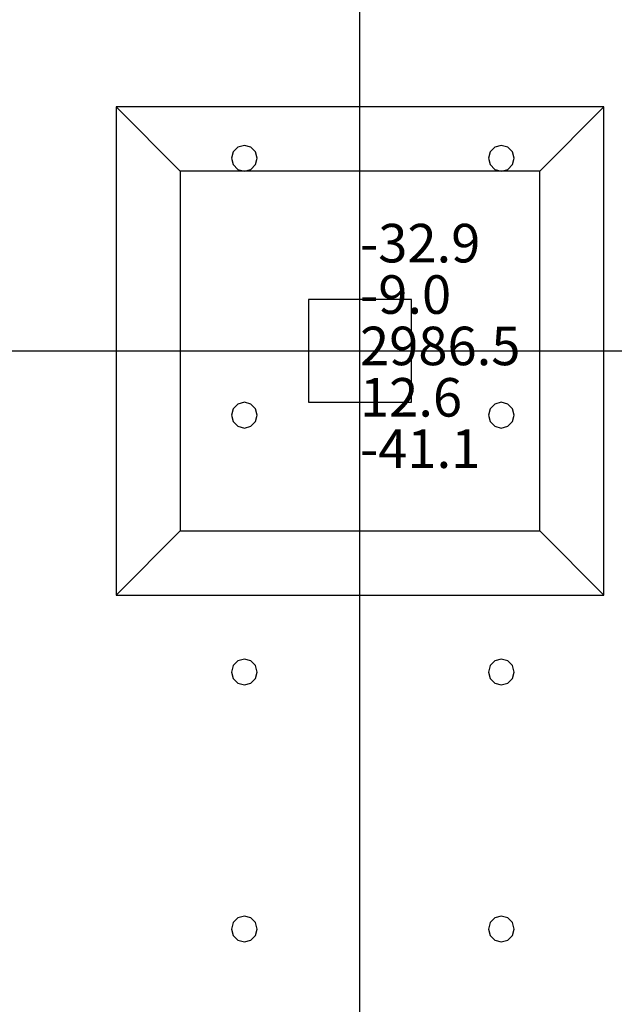
# Model space of a CAD drawing. Units: millimetres. Extents: x -15465 to 58838, y -42933 to 59294.
# Drawn here: x 38884 to 43514, y -12203 to -4539 of the extents above; entities that cross this region are included whole.
import ezdxf

# ---------------------------------------------------------------- set-up
doc = ezdxf.new("R2010")
doc.units = ezdxf.units.MM
doc.header["$MEASUREMENT"] = 0
for name, color, linetype, true_color in [('column', 7, 'Continuous', 0xaaaa00), ('grid', 1, 'Continuous', 0xff0000), ('JCCAD_TMP', 7, 'Continuous', 0xffffff), ('node', 7, 'Continuous', 0xffffff), ('pile', 6, 'Continuous', 0xff00ff), ('raftslab', 7, 'Continuous', 0xffffff)]:
    doc.layers.add(name, color=color, linetype=linetype, true_color=true_color)
doc.styles.add('yjkjccad', font='yjkeng.shx', dxfattribs={"width": 0.7, "bigfont": 'yjkchn.shx'})

msp = doc.modelspace()

# ---------------------------------------------------------------- linework, layer by layer
at = {"layer": 'column'}
for p, q in [((43433.7, -5217, -9700), (39633.7, -5217, -9700)), ((39633.7, -5217, -9700), (39633.7, -9017, -9700)), ((40133.7, -5717, -10200), (39633.7, -5217, -9700)), ((42933.7, -5717, -10200), (43433.7, -5217, -9700)), ((43433.7, -9017, -9700), (43433.7, -5217, -9700)), ((42933.7, -5717, -10200), (40133.7, -5717, -10200)), ((40133.7, -5717, -10200), (40133.7, -8517, -10200)), ((42933.7, -8517, -10200), (42933.7, -5717, -10200)), ((41933.7, -6717, -9700), (41133.7, -6717, -9700)), ((41133.7, -6717, -9700), (41133.7, -7517, -9700)), ((41933.7, -6717, -8600), (41133.7, -6717, -8600)), ((41133.7, -6717, -8600), (41133.7, -7517, -8600)), ((41133.7, -6717, -9700), (41133.7, -6717, -8600)), ((41933.7, -7517, -9700), (41933.7, -6717, -9700)), ((41933.7, -7517, -8600), (41933.7, -6717, -8600)), ((41933.7, -6717, -9700), (41933.7, -6717, -8600)), ((41133.7, -7517, -9700), (41933.7, -7517, -9700)), ((41133.7, -7517, -8600), (41933.7, -7517, -8600)), ((41133.7, -7517, -9700), (41133.7, -7517, -8600)), ((41933.7, -7517, -9700), (41933.7, -7517, -8600)), ((40133.7, -8517, -10200), (39633.7, -9017, -9700)), ((40133.7, -8517, -10200), (42933.7, -8517, -10200)), ((42933.7, -8517, -10200), (43433.7, -9017, -9700)), ((39633.7, -9017, -9700), (43433.7, -9017, -9700))]:
    msp.add_line(p, q, dxfattribs=at)
at = {"layer": 'column', "invisible_edges": 15}
for points in [[(39633.7, -9017, -9700), (43433.7, -9017, -9700), (43433.7, -5217, -9700)], [(39633.7, -9017, -9700), (43433.7, -5217, -9700), (39633.7, -5217, -9700)], [(40133.7, -5717, -10200), (39633.7, -5217, -9700), (43433.7, -5217, -9700)], [(40133.7, -8517, -10200), (39633.7, -9017, -9700), (39633.7, -5217, -9700)], [(40133.7, -8517, -10200), (39633.7, -5217, -9700), (40133.7, -5717, -10200)], [(40133.7, -5717, -10200), (43433.7, -5217, -9700), (42933.7, -5717, -10200)], [(42933.7, -5717, -10200), (43433.7, -5217, -9700), (43433.7, -9017, -9700)], [(40133.7, -5717, -10200), (42933.7, -5717, -10200), (42933.7, -8517, -10200)], [(40133.7, -5717, -10200), (42933.7, -8517, -10200), (40133.7, -8517, -10200)], [(42933.7, -5717, -10200), (43433.7, -9017, -9700), (42933.7, -8517, -10200)], [(41133.7, -7517, -9700), (41133.7, -7517, -8600), (41133.7, -6717, -8600)], [(41133.7, -7517, -9700), (41133.7, -6717, -8600), (41133.7, -6717, -9700)], [(41133.7, -6717, -9700), (41133.7, -6717, -8600), (41933.7, -6717, -8600)], [(41133.7, -6717, -9700), (41933.7, -6717, -8600), (41933.7, -6717, -9700)], [(41933.7, -6717, -9700), (41933.7, -6717, -8600), (41933.7, -7517, -8600)], [(41933.7, -6717, -9700), (41933.7, -7517, -8600), (41933.7, -7517, -9700)], [(41933.7, -7517, -9700), (41933.7, -7517, -8600), (41133.7, -7517, -8600)], [(41933.7, -7517, -9700), (41133.7, -7517, -8600), (41133.7, -7517, -9700)], [(42933.7, -8517, -10200), (43433.7, -9017, -9700), (39633.7, -9017, -9700)], [(42933.7, -8517, -10200), (39633.7, -9017, -9700), (40133.7, -8517, -10200)]]:
    msp.add_3dface(points, dxfattribs=at)
at = {"layer": 'grid'}
for p, q in [((41533.7, -7117, -9600), (41533.7, 83, -9600)), ((33433.7, -7117, -9600), (41533.7, -7117, -9600)), ((41533.7, -14317, -9600), (41533.7, -7117, -9600)), ((41533.7, -7117, -9600), (49633.7, -7117, -9600))]:
    msp.add_line(p, q, dxfattribs=at)
at = {"layer": 'node'}
msp.add_point((41533.7, -7117, -9600), dxfattribs=at)
at = {"layer": 'pile', "color": 9, "true_color": 0xc0c0c0}
for p, q in [((40633.7, -5517, -9700), (40583.7, -5530.4, -9700)), ((40633.7, -5517, -21700), (40583.7, -5530.4, -21700)), ((40683.7, -5530.4, -9700), (40633.7, -5517, -9700)), ((40683.7, -5530.4, -21700), (40633.7, -5517, -21700)), ((40633.7, -5517, -9700), (40633.7, -5517, -21700)), ((42633.7, -5517, -9700), (42583.7, -5530.4, -9700)), ((42633.7, -5517, -21700), (42583.7, -5530.4, -21700)), ((42683.7, -5530.4, -9700), (42633.7, -5517, -9700)), ((42683.7, -5530.4, -21700), (42633.7, -5517, -21700)), ((42633.7, -5517, -9700), (42633.7, -5517, -21700)), ((40547.1, -5567, -9700), (40533.7, -5617, -9700)), ((40547.1, -5567, -21700), (40533.7, -5617, -21700)), ((40583.7, -5530.4, -9700), (40547.1, -5567, -9700)), ((40583.7, -5530.4, -21700), (40547.1, -5567, -21700)), ((40720.3, -5567, -9700), (40683.7, -5530.4, -9700)), ((40720.3, -5567, -21700), (40683.7, -5530.4, -21700)), ((40733.7, -5617, -9700), (40720.3, -5567, -9700)), ((40733.7, -5617, -21700), (40720.3, -5567, -21700)), ((42547.1, -5567, -9700), (42533.7, -5617, -9700)), ((42547.1, -5567, -21700), (42533.7, -5617, -21700)), ((42583.7, -5530.4, -9700), (42547.1, -5567, -9700)), ((42583.7, -5530.4, -21700), (42547.1, -5567, -21700)), ((42720.3, -5567, -9700), (42683.7, -5530.4, -9700)), ((42720.3, -5567, -21700), (42683.7, -5530.4, -21700)), ((42733.7, -5617, -9700), (42720.3, -5567, -9700)), ((42733.7, -5617, -21700), (42720.3, -5567, -21700)), ((40533.7, -5617, -9700), (40547.1, -5667, -9700)), ((40533.7, -5617, -21700), (40547.1, -5667, -21700)), ((40533.7, -5617, -9700), (40533.7, -5617, -21700)), ((40547.1, -5667, -9700), (40583.7, -5703.6, -9700)), ((40547.1, -5667, -21700), (40583.7, -5703.6, -21700)), ((40683.7, -5703.6, -9700), (40720.3, -5667, -9700)), ((40683.7, -5703.6, -21700), (40720.3, -5667, -21700)), ((40720.3, -5667, -9700), (40733.7, -5617, -9700)), ((40720.3, -5667, -21700), (40733.7, -5617, -21700)), ((40733.7, -5617, -9700), (40733.7, -5617, -9700)), ((40733.7, -5617, -21700), (40733.7, -5617, -21700)), ((40733.7, -5617, -9700), (40733.7, -5617, -21700)), ((42533.7, -5617, -9700), (42547.1, -5667, -9700)), ((42533.7, -5617, -21700), (42547.1, -5667, -21700)), ((42533.7, -5617, -9700), (42533.7, -5617, -21700)), ((42547.1, -5667, -9700), (42583.7, -5703.6, -9700)), ((42547.1, -5667, -21700), (42583.7, -5703.6, -21700)), ((42683.7, -5703.6, -9700), (42720.3, -5667, -9700)), ((42683.7, -5703.6, -21700), (42720.3, -5667, -21700)), ((42720.3, -5667, -9700), (42733.7, -5617, -9700)), ((42720.3, -5667, -21700), (42733.7, -5617, -21700)), ((42733.7, -5617, -9700), (42733.7, -5617, -9700)), ((42733.7, -5617, -21700), (42733.7, -5617, -21700)), ((42733.7, -5617, -9700), (42733.7, -5617, -21700)), ((40583.7, -5703.6, -9700), (40633.7, -5717, -9700)), ((40583.7, -5703.6, -21700), (40633.7, -5717, -21700)), ((40633.7, -5717, -9700), (40683.7, -5703.6, -9700)), ((40633.7, -5717, -21700), (40683.7, -5703.6, -21700)), ((40633.7, -5717, -9700), (40633.7, -5717, -21700)), ((42583.7, -5703.6, -9700), (42633.7, -5717, -9700)), ((42583.7, -5703.6, -21700), (42633.7, -5717, -21700)), ((42633.7, -5717, -9700), (42683.7, -5703.6, -9700)), ((42633.7, -5717, -21700), (42683.7, -5703.6, -21700)), ((42633.7, -5717, -9700), (42633.7, -5717, -21700)), ((40547.1, -7567, -9700), (40533.7, -7617, -9700)), ((40547.1, -7567, -21700), (40533.7, -7617, -21700)), ((40583.7, -7530.4, -9700), (40547.1, -7567, -9700)), ((40583.7, -7530.4, -21700), (40547.1, -7567, -21700)), ((40633.7, -7517, -9700), (40583.7, -7530.4, -9700)), ((40633.7, -7517, -21700), (40583.7, -7530.4, -21700)), ((40683.7, -7530.4, -9700), (40633.7, -7517, -9700)), ((40683.7, -7530.4, -21700), (40633.7, -7517, -21700)), ((40633.7, -7517, -9700), (40633.7, -7517, -21700)), ((40720.3, -7567, -9700), (40683.7, -7530.4, -9700)), ((40720.3, -7567, -21700), (40683.7, -7530.4, -21700)), ((40733.7, -7617, -9700), (40720.3, -7567, -9700)), ((40733.7, -7617, -21700), (40720.3, -7567, -21700)), ((42547.1, -7567, -9700), (42533.7, -7617, -9700)), ((42547.1, -7567, -21700), (42533.7, -7617, -21700)), ((42583.7, -7530.4, -9700), (42547.1, -7567, -9700)), ((42583.7, -7530.4, -21700), (42547.1, -7567, -21700)), ((42633.7, -7517, -9700), (42583.7, -7530.4, -9700)), ((42633.7, -7517, -21700), (42583.7, -7530.4, -21700)), ((42683.7, -7530.4, -9700), (42633.7, -7517, -9700)), ((42683.7, -7530.4, -21700), (42633.7, -7517, -21700)), ((42633.7, -7517, -9700), (42633.7, -7517, -21700)), ((42720.3, -7567, -9700), (42683.7, -7530.4, -9700)), ((42720.3, -7567, -21700), (42683.7, -7530.4, -21700)), ((42733.7, -7617, -9700), (42720.3, -7567, -9700)), ((42733.7, -7617, -21700), (42720.3, -7567, -21700)), ((40533.7, -7617, -9700), (40547.1, -7667, -9700)), ((40533.7, -7617, -21700), (40547.1, -7667, -21700)), ((40533.7, -7617, -9700), (40533.7, -7617, -21700)), ((40720.3, -7667, -9700), (40733.7, -7617, -9700)), ((40720.3, -7667, -21700), (40733.7, -7617, -21700)), ((40733.7, -7617, -9700), (40733.7, -7617, -9700)), ((40733.7, -7617, -21700), (40733.7, -7617, -21700)), ((40733.7, -7617, -9700), (40733.7, -7617, -21700)), ((42533.7, -7617, -9700), (42547.1, -7667, -9700)), ((42533.7, -7617, -21700), (42547.1, -7667, -21700)), ((42533.7, -7617, -9700), (42533.7, -7617, -21700)), ((42720.3, -7667, -9700), (42733.7, -7617, -9700)), ((42720.3, -7667, -21700), (42733.7, -7617, -21700)), ((42733.7, -7617, -9700), (42733.7, -7617, -9700)), ((42733.7, -7617, -21700), (42733.7, -7617, -21700)), ((42733.7, -7617, -9700), (42733.7, -7617, -21700)), ((40547.1, -7667, -9700), (40583.7, -7703.6, -9700)), ((40547.1, -7667, -21700), (40583.7, -7703.6, -21700)), ((40583.7, -7703.6, -9700), (40633.7, -7717, -9700)), ((40583.7, -7703.6, -21700), (40633.7, -7717, -21700)), ((40633.7, -7717, -9700), (40683.7, -7703.6, -9700)), ((40633.7, -7717, -21700), (40683.7, -7703.6, -21700)), ((40633.7, -7717, -9700), (40633.7, -7717, -21700)), ((40683.7, -7703.6, -9700), (40720.3, -7667, -9700)), ((40683.7, -7703.6, -21700), (40720.3, -7667, -21700)), ((42547.1, -7667, -9700), (42583.7, -7703.6, -9700)), ((42547.1, -7667, -21700), (42583.7, -7703.6, -21700)), ((42583.7, -7703.6, -9700), (42633.7, -7717, -9700)), ((42583.7, -7703.6, -21700), (42633.7, -7717, -21700)), ((42633.7, -7717, -9700), (42683.7, -7703.6, -9700)), ((42633.7, -7717, -21700), (42683.7, -7703.6, -21700)), ((42633.7, -7717, -9700), (42633.7, -7717, -21700)), ((42683.7, -7703.6, -9700), (42720.3, -7667, -9700)), ((42683.7, -7703.6, -21700), (42720.3, -7667, -21700)), ((40547.1, -9567, -9700), (40533.7, -9617, -9700)), ((40547.1, -9567, -21700), (40533.7, -9617, -21700)), ((40583.7, -9530.4, -9700), (40547.1, -9567, -9700)), ((40583.7, -9530.4, -21700), (40547.1, -9567, -21700)), ((40633.7, -9517, -9700), (40583.7, -9530.4, -9700)), ((40633.7, -9517, -21700), (40583.7, -9530.4, -21700)), ((40683.7, -9530.4, -9700), (40633.7, -9517, -9700)), ((40683.7, -9530.4, -21700), (40633.7, -9517, -21700)), ((40633.7, -9517, -9700), (40633.7, -9517, -21700)), ((40720.3, -9567, -9700), (40683.7, -9530.4, -9700)), ((40720.3, -9567, -21700), (40683.7, -9530.4, -21700)), ((40733.7, -9617, -9700), (40720.3, -9567, -9700)), ((40733.7, -9617, -21700), (40720.3, -9567, -21700)), ((42547.1, -9567, -9700), (42533.7, -9617, -9700)), ((42547.1, -9567, -21700), (42533.7, -9617, -21700)), ((42583.7, -9530.4, -9700), (42547.1, -9567, -9700)), ((42583.7, -9530.4, -21700), (42547.1, -9567, -21700)), ((42633.7, -9517, -9700), (42583.7, -9530.4, -9700)), ((42633.7, -9517, -21700), (42583.7, -9530.4, -21700)), ((42683.7, -9530.4, -9700), (42633.7, -9517, -9700)), ((42683.7, -9530.4, -21700), (42633.7, -9517, -21700)), ((42633.7, -9517, -9700), (42633.7, -9517, -21700)), ((42720.3, -9567, -9700), (42683.7, -9530.4, -9700)), ((42720.3, -9567, -21700), (42683.7, -9530.4, -21700)), ((42733.7, -9617, -9700), (42720.3, -9567, -9700)), ((42733.7, -9617, -21700), (42720.3, -9567, -21700)), ((40533.7, -9617, -9700), (40547.1, -9667, -9700)), ((40533.7, -9617, -21700), (40547.1, -9667, -21700)), ((40533.7, -9617, -9700), (40533.7, -9617, -21700)), ((40720.3, -9667, -9700), (40733.7, -9617, -9700)), ((40720.3, -9667, -21700), (40733.7, -9617, -21700)), ((40733.7, -9617, -9700), (40733.7, -9617, -9700)), ((40733.7, -9617, -21700), (40733.7, -9617, -21700)), ((40733.7, -9617, -9700), (40733.7, -9617, -21700)), ((42533.7, -9617, -9700), (42547.1, -9667, -9700)), ((42533.7, -9617, -21700), (42547.1, -9667, -21700)), ((42533.7, -9617, -9700), (42533.7, -9617, -21700)), ((42720.3, -9667, -9700), (42733.7, -9617, -9700)), ((42720.3, -9667, -21700), (42733.7, -9617, -21700)), ((42733.7, -9617, -9700), (42733.7, -9617, -9700)), ((42733.7, -9617, -21700), (42733.7, -9617, -21700)), ((42733.7, -9617, -9700), (42733.7, -9617, -21700)), ((40547.1, -9667, -9700), (40583.7, -9703.6, -9700)), ((40547.1, -9667, -21700), (40583.7, -9703.6, -21700)), ((40583.7, -9703.6, -9700), (40633.7, -9717, -9700)), ((40583.7, -9703.6, -21700), (40633.7, -9717, -21700)), ((40633.7, -9717, -9700), (40683.7, -9703.6, -9700)), ((40633.7, -9717, -21700), (40683.7, -9703.6, -21700)), ((40633.7, -9717, -9700), (40633.7, -9717, -21700)), ((40683.7, -9703.6, -9700), (40720.3, -9667, -9700)), ((40683.7, -9703.6, -21700), (40720.3, -9667, -21700)), ((42547.1, -9667, -9700), (42583.7, -9703.6, -9700)), ((42547.1, -9667, -21700), (42583.7, -9703.6, -21700)), ((42583.7, -9703.6, -9700), (42633.7, -9717, -9700)), ((42583.7, -9703.6, -21700), (42633.7, -9717, -21700)), ((42633.7, -9717, -9700), (42683.7, -9703.6, -9700)), ((42633.7, -9717, -21700), (42683.7, -9703.6, -21700)), ((42633.7, -9717, -9700), (42633.7, -9717, -21700)), ((42683.7, -9703.6, -9700), (42720.3, -9667, -9700)), ((42683.7, -9703.6, -21700), (42720.3, -9667, -21700)), ((40547.1, -11567, -9700), (40533.7, -11617, -9700)), ((40547.1, -11567, -21700), (40533.7, -11617, -21700)), ((40583.7, -11530.4, -9700), (40547.1, -11567, -9700)), ((40583.7, -11530.4, -21700), (40547.1, -11567, -21700)), ((40633.7, -11517, -9700), (40583.7, -11530.4, -9700)), ((40633.7, -11517, -21700), (40583.7, -11530.4, -21700)), ((40683.7, -11530.4, -9700), (40633.7, -11517, -9700)), ((40683.7, -11530.4, -21700), (40633.7, -11517, -21700)), ((40633.7, -11517, -9700), (40633.7, -11517, -21700)), ((40720.3, -11567, -9700), (40683.7, -11530.4, -9700)), ((40720.3, -11567, -21700), (40683.7, -11530.4, -21700)), ((40733.7, -11617, -9700), (40720.3, -11567, -9700)), ((40733.7, -11617, -21700), (40720.3, -11567, -21700)), ((42547.1, -11567, -9700), (42533.7, -11617, -9700)), ((42547.1, -11567, -21700), (42533.7, -11617, -21700)), ((42583.7, -11530.4, -9700), (42547.1, -11567, -9700)), ((42583.7, -11530.4, -21700), (42547.1, -11567, -21700)), ((42633.7, -11517, -9700), (42583.7, -11530.4, -9700)), ((42633.7, -11517, -21700), (42583.7, -11530.4, -21700)), ((42683.7, -11530.4, -9700), (42633.7, -11517, -9700)), ((42683.7, -11530.4, -21700), (42633.7, -11517, -21700)), ((42633.7, -11517, -9700), (42633.7, -11517, -21700)), ((42720.3, -11567, -9700), (42683.7, -11530.4, -9700)), ((42720.3, -11567, -21700), (42683.7, -11530.4, -21700)), ((42733.7, -11617, -9700), (42720.3, -11567, -9700)), ((42733.7, -11617, -21700), (42720.3, -11567, -21700)), ((40533.7, -11617, -9700), (40547.1, -11667, -9700)), ((40533.7, -11617, -21700), (40547.1, -11667, -21700)), ((40533.7, -11617, -9700), (40533.7, -11617, -21700)), ((40720.3, -11667, -9700), (40733.7, -11617, -9700)), ((40720.3, -11667, -21700), (40733.7, -11617, -21700)), ((40733.7, -11617, -9700), (40733.7, -11617, -9700)), ((40733.7, -11617, -21700), (40733.7, -11617, -21700)), ((40733.7, -11617, -9700), (40733.7, -11617, -21700)), ((42533.7, -11617, -9700), (42547.1, -11667, -9700)), ((42533.7, -11617, -21700), (42547.1, -11667, -21700)), ((42533.7, -11617, -9700), (42533.7, -11617, -21700)), ((42720.3, -11667, -9700), (42733.7, -11617, -9700)), ((42720.3, -11667, -21700), (42733.7, -11617, -21700)), ((42733.7, -11617, -9700), (42733.7, -11617, -9700)), ((42733.7, -11617, -21700), (42733.7, -11617, -21700)), ((42733.7, -11617, -9700), (42733.7, -11617, -21700)), ((40547.1, -11667, -9700), (40583.7, -11703.6, -9700)), ((40547.1, -11667, -21700), (40583.7, -11703.6, -21700)), ((40583.7, -11703.6, -9700), (40633.7, -11717, -9700)), ((40583.7, -11703.6, -21700), (40633.7, -11717, -21700)), ((40633.7, -11717, -9700), (40683.7, -11703.6, -9700)), ((40633.7, -11717, -21700), (40683.7, -11703.6, -21700)), ((40633.7, -11717, -9700), (40633.7, -11717, -21700)), ((40683.7, -11703.6, -9700), (40720.3, -11667, -9700)), ((40683.7, -11703.6, -21700), (40720.3, -11667, -21700)), ((42547.1, -11667, -9700), (42583.7, -11703.6, -9700)), ((42547.1, -11667, -21700), (42583.7, -11703.6, -21700)), ((42583.7, -11703.6, -9700), (42633.7, -11717, -9700)), ((42583.7, -11703.6, -21700), (42633.7, -11717, -21700)), ((42633.7, -11717, -9700), (42683.7, -11703.6, -9700)), ((42633.7, -11717, -21700), (42683.7, -11703.6, -21700)), ((42633.7, -11717, -9700), (42633.7, -11717, -21700)), ((42683.7, -11703.6, -9700), (42720.3, -11667, -9700)), ((42683.7, -11703.6, -21700), (42720.3, -11667, -21700))]:
    msp.add_line(p, q, dxfattribs=at)
at = {"layer": 'pile', "color": 9, "true_color": 0xc0c0c0, "invisible_edges": 15}
for points in [[(40633.7, -5517, -9700), (40633.7, -5517, -21700), (40583.7, -5530.4, -21700)], [(40633.7, -5517, -9700), (40583.7, -5530.4, -21700), (40583.7, -5530.4, -9700)], [(40683.7, -5530.4, -9700), (40683.7, -5530.4, -21700), (40633.7, -5517, -21700)], [(40683.7, -5530.4, -9700), (40633.7, -5517, -21700), (40633.7, -5517, -9700)], [(42633.7, -5517, -9700), (42633.7, -5517, -21700), (42583.7, -5530.4, -21700)], [(42633.7, -5517, -9700), (42583.7, -5530.4, -21700), (42583.7, -5530.4, -9700)], [(42683.7, -5530.4, -9700), (42683.7, -5530.4, -21700), (42633.7, -5517, -21700)], [(42683.7, -5530.4, -9700), (42633.7, -5517, -21700), (42633.7, -5517, -9700)], [(40547.1, -5567, -9700), (40547.1, -5567, -21700), (40533.7, -5617, -21700)], [(40547.1, -5567, -9700), (40533.7, -5617, -21700), (40533.7, -5617, -9700)], [(40583.7, -5530.4, -9700), (40583.7, -5530.4, -21700), (40547.1, -5567, -21700)], [(40583.7, -5530.4, -9700), (40547.1, -5567, -21700), (40547.1, -5567, -9700)], [(40720.3, -5567, -9700), (40720.3, -5567, -21700), (40683.7, -5530.4, -21700)], [(40720.3, -5567, -9700), (40683.7, -5530.4, -21700), (40683.7, -5530.4, -9700)], [(40733.7, -5617, -9700), (40733.7, -5617, -21700), (40720.3, -5567, -21700)], [(40733.7, -5617, -9700), (40720.3, -5567, -21700), (40720.3, -5567, -9700)], [(42547.1, -5567, -9700), (42547.1, -5567, -21700), (42533.7, -5617, -21700)], [(42547.1, -5567, -9700), (42533.7, -5617, -21700), (42533.7, -5617, -9700)], [(42583.7, -5530.4, -9700), (42583.7, -5530.4, -21700), (42547.1, -5567, -21700)], [(42583.7, -5530.4, -9700), (42547.1, -5567, -21700), (42547.1, -5567, -9700)], [(42720.3, -5567, -9700), (42720.3, -5567, -21700), (42683.7, -5530.4, -21700)], [(42720.3, -5567, -9700), (42683.7, -5530.4, -21700), (42683.7, -5530.4, -9700)], [(42733.7, -5617, -9700), (42733.7, -5617, -21700), (42720.3, -5567, -21700)], [(42733.7, -5617, -9700), (42720.3, -5567, -21700), (42720.3, -5567, -9700)], [(40533.7, -5617, -9700), (40533.7, -5617, -21700), (40547.1, -5667, -21700)], [(40533.7, -5617, -9700), (40547.1, -5667, -21700), (40547.1, -5667, -9700)], [(40547.1, -5667, -9700), (40547.1, -5667, -21700), (40583.7, -5703.6, -21700)], [(40547.1, -5667, -9700), (40583.7, -5703.6, -21700), (40583.7, -5703.6, -9700)], [(40683.7, -5703.6, -9700), (40683.7, -5703.6, -21700), (40720.3, -5667, -21700)], [(40683.7, -5703.6, -9700), (40720.3, -5667, -21700), (40720.3, -5667, -9700)], [(40720.3, -5667, -9700), (40720.3, -5667, -21700), (40733.7, -5617, -21700)], [(40720.3, -5667, -9700), (40733.7, -5617, -21700), (40733.7, -5617, -9700)], [(40733.7, -5617, -9700), (40733.7, -5617, -21700), (40733.7, -5617, -21700)], [(40733.7, -5617, -9700), (40733.7, -5617, -21700), (40733.7, -5617, -9700)], [(42533.7, -5617, -9700), (42533.7, -5617, -21700), (42547.1, -5667, -21700)], [(42533.7, -5617, -9700), (42547.1, -5667, -21700), (42547.1, -5667, -9700)], [(42547.1, -5667, -9700), (42547.1, -5667, -21700), (42583.7, -5703.6, -21700)], [(42547.1, -5667, -9700), (42583.7, -5703.6, -21700), (42583.7, -5703.6, -9700)], [(42683.7, -5703.6, -9700), (42683.7, -5703.6, -21700), (42720.3, -5667, -21700)], [(42683.7, -5703.6, -9700), (42720.3, -5667, -21700), (42720.3, -5667, -9700)], [(42720.3, -5667, -9700), (42720.3, -5667, -21700), (42733.7, -5617, -21700)], [(42720.3, -5667, -9700), (42733.7, -5617, -21700), (42733.7, -5617, -9700)], [(42733.7, -5617, -9700), (42733.7, -5617, -21700), (42733.7, -5617, -21700)], [(42733.7, -5617, -9700), (42733.7, -5617, -21700), (42733.7, -5617, -9700)], [(40583.7, -5703.6, -9700), (40583.7, -5703.6, -21700), (40633.7, -5717, -21700)], [(40583.7, -5703.6, -9700), (40633.7, -5717, -21700), (40633.7, -5717, -9700)], [(40633.7, -5717, -9700), (40633.7, -5717, -21700), (40683.7, -5703.6, -21700)], [(40633.7, -5717, -9700), (40683.7, -5703.6, -21700), (40683.7, -5703.6, -9700)], [(42583.7, -5703.6, -9700), (42583.7, -5703.6, -21700), (42633.7, -5717, -21700)], [(42583.7, -5703.6, -9700), (42633.7, -5717, -21700), (42633.7, -5717, -9700)], [(42633.7, -5717, -9700), (42633.7, -5717, -21700), (42683.7, -5703.6, -21700)], [(42633.7, -5717, -9700), (42683.7, -5703.6, -21700), (42683.7, -5703.6, -9700)], [(40547.1, -7567, -9700), (40547.1, -7567, -21700), (40533.7, -7617, -21700)], [(40547.1, -7567, -9700), (40533.7, -7617, -21700), (40533.7, -7617, -9700)], [(40583.7, -7530.4, -9700), (40583.7, -7530.4, -21700), (40547.1, -7567, -21700)], [(40583.7, -7530.4, -9700), (40547.1, -7567, -21700), (40547.1, -7567, -9700)], [(40633.7, -7517, -9700), (40633.7, -7517, -21700), (40583.7, -7530.4, -21700)], [(40633.7, -7517, -9700), (40583.7, -7530.4, -21700), (40583.7, -7530.4, -9700)], [(40683.7, -7530.4, -9700), (40683.7, -7530.4, -21700), (40633.7, -7517, -21700)], [(40683.7, -7530.4, -9700), (40633.7, -7517, -21700), (40633.7, -7517, -9700)], [(40720.3, -7567, -9700), (40720.3, -7567, -21700), (40683.7, -7530.4, -21700)], [(40720.3, -7567, -9700), (40683.7, -7530.4, -21700), (40683.7, -7530.4, -9700)], [(40733.7, -7617, -9700), (40733.7, -7617, -21700), (40720.3, -7567, -21700)], [(40733.7, -7617, -9700), (40720.3, -7567, -21700), (40720.3, -7567, -9700)], [(42547.1, -7567, -9700), (42547.1, -7567, -21700), (42533.7, -7617, -21700)], [(42547.1, -7567, -9700), (42533.7, -7617, -21700), (42533.7, -7617, -9700)], [(42583.7, -7530.4, -9700), (42583.7, -7530.4, -21700), (42547.1, -7567, -21700)], [(42583.7, -7530.4, -9700), (42547.1, -7567, -21700), (42547.1, -7567, -9700)], [(42633.7, -7517, -9700), (42633.7, -7517, -21700), (42583.7, -7530.4, -21700)], [(42633.7, -7517, -9700), (42583.7, -7530.4, -21700), (42583.7, -7530.4, -9700)], [(42683.7, -7530.4, -9700), (42683.7, -7530.4, -21700), (42633.7, -7517, -21700)], [(42683.7, -7530.4, -9700), (42633.7, -7517, -21700), (42633.7, -7517, -9700)], [(42720.3, -7567, -9700), (42720.3, -7567, -21700), (42683.7, -7530.4, -21700)], [(42720.3, -7567, -9700), (42683.7, -7530.4, -21700), (42683.7, -7530.4, -9700)], [(42733.7, -7617, -9700), (42733.7, -7617, -21700), (42720.3, -7567, -21700)], [(42733.7, -7617, -9700), (42720.3, -7567, -21700), (42720.3, -7567, -9700)], [(40533.7, -7617, -9700), (40533.7, -7617, -21700), (40547.1, -7667, -21700)], [(40533.7, -7617, -9700), (40547.1, -7667, -21700), (40547.1, -7667, -9700)], [(40720.3, -7667, -9700), (40720.3, -7667, -21700), (40733.7, -7617, -21700)], [(40720.3, -7667, -9700), (40733.7, -7617, -21700), (40733.7, -7617, -9700)], [(40733.7, -7617, -9700), (40733.7, -7617, -21700), (40733.7, -7617, -21700)], [(40733.7, -7617, -9700), (40733.7, -7617, -21700), (40733.7, -7617, -9700)], [(42533.7, -7617, -9700), (42533.7, -7617, -21700), (42547.1, -7667, -21700)], [(42533.7, -7617, -9700), (42547.1, -7667, -21700), (42547.1, -7667, -9700)], [(42720.3, -7667, -9700), (42720.3, -7667, -21700), (42733.7, -7617, -21700)], [(42720.3, -7667, -9700), (42733.7, -7617, -21700), (42733.7, -7617, -9700)], [(42733.7, -7617, -9700), (42733.7, -7617, -21700), (42733.7, -7617, -21700)], [(42733.7, -7617, -9700), (42733.7, -7617, -21700), (42733.7, -7617, -9700)], [(40547.1, -7667, -9700), (40547.1, -7667, -21700), (40583.7, -7703.6, -21700)], [(40547.1, -7667, -9700), (40583.7, -7703.6, -21700), (40583.7, -7703.6, -9700)], [(40583.7, -7703.6, -9700), (40583.7, -7703.6, -21700), (40633.7, -7717, -21700)], [(40583.7, -7703.6, -9700), (40633.7, -7717, -21700), (40633.7, -7717, -9700)], [(40633.7, -7717, -9700), (40633.7, -7717, -21700), (40683.7, -7703.6, -21700)], [(40633.7, -7717, -9700), (40683.7, -7703.6, -21700), (40683.7, -7703.6, -9700)], [(40683.7, -7703.6, -9700), (40683.7, -7703.6, -21700), (40720.3, -7667, -21700)], [(40683.7, -7703.6, -9700), (40720.3, -7667, -21700), (40720.3, -7667, -9700)], [(42547.1, -7667, -9700), (42547.1, -7667, -21700), (42583.7, -7703.6, -21700)], [(42547.1, -7667, -9700), (42583.7, -7703.6, -21700), (42583.7, -7703.6, -9700)], [(42583.7, -7703.6, -9700), (42583.7, -7703.6, -21700), (42633.7, -7717, -21700)], [(42583.7, -7703.6, -9700), (42633.7, -7717, -21700), (42633.7, -7717, -9700)], [(42633.7, -7717, -9700), (42633.7, -7717, -21700), (42683.7, -7703.6, -21700)], [(42633.7, -7717, -9700), (42683.7, -7703.6, -21700), (42683.7, -7703.6, -9700)], [(42683.7, -7703.6, -9700), (42683.7, -7703.6, -21700), (42720.3, -7667, -21700)], [(42683.7, -7703.6, -9700), (42720.3, -7667, -21700), (42720.3, -7667, -9700)], [(40547.1, -9567, -9700), (40547.1, -9567, -21700), (40533.7, -9617, -21700)], [(40547.1, -9567, -9700), (40533.7, -9617, -21700), (40533.7, -9617, -9700)], [(40583.7, -9530.4, -9700), (40583.7, -9530.4, -21700), (40547.1, -9567, -21700)], [(40583.7, -9530.4, -9700), (40547.1, -9567, -21700), (40547.1, -9567, -9700)], [(40633.7, -9517, -9700), (40633.7, -9517, -21700), (40583.7, -9530.4, -21700)], [(40633.7, -9517, -9700), (40583.7, -9530.4, -21700), (40583.7, -9530.4, -9700)], [(40683.7, -9530.4, -9700), (40683.7, -9530.4, -21700), (40633.7, -9517, -21700)], [(40683.7, -9530.4, -9700), (40633.7, -9517, -21700), (40633.7, -9517, -9700)], [(40720.3, -9567, -9700), (40720.3, -9567, -21700), (40683.7, -9530.4, -21700)], [(40720.3, -9567, -9700), (40683.7, -9530.4, -21700), (40683.7, -9530.4, -9700)], [(40733.7, -9617, -9700), (40733.7, -9617, -21700), (40720.3, -9567, -21700)], [(40733.7, -9617, -9700), (40720.3, -9567, -21700), (40720.3, -9567, -9700)], [(42547.1, -9567, -9700), (42547.1, -9567, -21700), (42533.7, -9617, -21700)], [(42547.1, -9567, -9700), (42533.7, -9617, -21700), (42533.7, -9617, -9700)], [(42583.7, -9530.4, -9700), (42583.7, -9530.4, -21700), (42547.1, -9567, -21700)], [(42583.7, -9530.4, -9700), (42547.1, -9567, -21700), (42547.1, -9567, -9700)], [(42633.7, -9517, -9700), (42633.7, -9517, -21700), (42583.7, -9530.4, -21700)], [(42633.7, -9517, -9700), (42583.7, -9530.4, -21700), (42583.7, -9530.4, -9700)], [(42683.7, -9530.4, -9700), (42683.7, -9530.4, -21700), (42633.7, -9517, -21700)], [(42683.7, -9530.4, -9700), (42633.7, -9517, -21700), (42633.7, -9517, -9700)], [(42720.3, -9567, -9700), (42720.3, -9567, -21700), (42683.7, -9530.4, -21700)], [(42720.3, -9567, -9700), (42683.7, -9530.4, -21700), (42683.7, -9530.4, -9700)], [(42733.7, -9617, -9700), (42733.7, -9617, -21700), (42720.3, -9567, -21700)], [(42733.7, -9617, -9700), (42720.3, -9567, -21700), (42720.3, -9567, -9700)], [(40533.7, -9617, -9700), (40533.7, -9617, -21700), (40547.1, -9667, -21700)], [(40533.7, -9617, -9700), (40547.1, -9667, -21700), (40547.1, -9667, -9700)], [(40720.3, -9667, -9700), (40720.3, -9667, -21700), (40733.7, -9617, -21700)], [(40720.3, -9667, -9700), (40733.7, -9617, -21700), (40733.7, -9617, -9700)], [(40733.7, -9617, -9700), (40733.7, -9617, -21700), (40733.7, -9617, -21700)], [(40733.7, -9617, -9700), (40733.7, -9617, -21700), (40733.7, -9617, -9700)], [(42533.7, -9617, -9700), (42533.7, -9617, -21700), (42547.1, -9667, -21700)], [(42533.7, -9617, -9700), (42547.1, -9667, -21700), (42547.1, -9667, -9700)], [(42720.3, -9667, -9700), (42720.3, -9667, -21700), (42733.7, -9617, -21700)], [(42720.3, -9667, -9700), (42733.7, -9617, -21700), (42733.7, -9617, -9700)], [(42733.7, -9617, -9700), (42733.7, -9617, -21700), (42733.7, -9617, -21700)], [(42733.7, -9617, -9700), (42733.7, -9617, -21700), (42733.7, -9617, -9700)], [(40547.1, -9667, -9700), (40547.1, -9667, -21700), (40583.7, -9703.6, -21700)], [(40547.1, -9667, -9700), (40583.7, -9703.6, -21700), (40583.7, -9703.6, -9700)], [(40583.7, -9703.6, -9700), (40583.7, -9703.6, -21700), (40633.7, -9717, -21700)], [(40583.7, -9703.6, -9700), (40633.7, -9717, -21700), (40633.7, -9717, -9700)], [(40633.7, -9717, -9700), (40633.7, -9717, -21700), (40683.7, -9703.6, -21700)], [(40633.7, -9717, -9700), (40683.7, -9703.6, -21700), (40683.7, -9703.6, -9700)], [(40683.7, -9703.6, -9700), (40683.7, -9703.6, -21700), (40720.3, -9667, -21700)], [(40683.7, -9703.6, -9700), (40720.3, -9667, -21700), (40720.3, -9667, -9700)], [(42547.1, -9667, -9700), (42547.1, -9667, -21700), (42583.7, -9703.6, -21700)], [(42547.1, -9667, -9700), (42583.7, -9703.6, -21700), (42583.7, -9703.6, -9700)], [(42583.7, -9703.6, -9700), (42583.7, -9703.6, -21700), (42633.7, -9717, -21700)], [(42583.7, -9703.6, -9700), (42633.7, -9717, -21700), (42633.7, -9717, -9700)], [(42633.7, -9717, -9700), (42633.7, -9717, -21700), (42683.7, -9703.6, -21700)], [(42633.7, -9717, -9700), (42683.7, -9703.6, -21700), (42683.7, -9703.6, -9700)], [(42683.7, -9703.6, -9700), (42683.7, -9703.6, -21700), (42720.3, -9667, -21700)], [(42683.7, -9703.6, -9700), (42720.3, -9667, -21700), (42720.3, -9667, -9700)], [(40547.1, -11567, -9700), (40547.1, -11567, -21700), (40533.7, -11617, -21700)], [(40547.1, -11567, -9700), (40533.7, -11617, -21700), (40533.7, -11617, -9700)], [(40583.7, -11530.4, -9700), (40583.7, -11530.4, -21700), (40547.1, -11567, -21700)], [(40583.7, -11530.4, -9700), (40547.1, -11567, -21700), (40547.1, -11567, -9700)], [(40633.7, -11517, -9700), (40633.7, -11517, -21700), (40583.7, -11530.4, -21700)], [(40633.7, -11517, -9700), (40583.7, -11530.4, -21700), (40583.7, -11530.4, -9700)], [(40683.7, -11530.4, -9700), (40683.7, -11530.4, -21700), (40633.7, -11517, -21700)], [(40683.7, -11530.4, -9700), (40633.7, -11517, -21700), (40633.7, -11517, -9700)], [(40720.3, -11567, -9700), (40720.3, -11567, -21700), (40683.7, -11530.4, -21700)], [(40720.3, -11567, -9700), (40683.7, -11530.4, -21700), (40683.7, -11530.4, -9700)], [(40733.7, -11617, -9700), (40733.7, -11617, -21700), (40720.3, -11567, -21700)], [(40733.7, -11617, -9700), (40720.3, -11567, -21700), (40720.3, -11567, -9700)], [(42547.1, -11567, -9700), (42547.1, -11567, -21700), (42533.7, -11617, -21700)], [(42547.1, -11567, -9700), (42533.7, -11617, -21700), (42533.7, -11617, -9700)], [(42583.7, -11530.4, -9700), (42583.7, -11530.4, -21700), (42547.1, -11567, -21700)], [(42583.7, -11530.4, -9700), (42547.1, -11567, -21700), (42547.1, -11567, -9700)], [(42633.7, -11517, -9700), (42633.7, -11517, -21700), (42583.7, -11530.4, -21700)], [(42633.7, -11517, -9700), (42583.7, -11530.4, -21700), (42583.7, -11530.4, -9700)], [(42683.7, -11530.4, -9700), (42683.7, -11530.4, -21700), (42633.7, -11517, -21700)], [(42683.7, -11530.4, -9700), (42633.7, -11517, -21700), (42633.7, -11517, -9700)], [(42720.3, -11567, -9700), (42720.3, -11567, -21700), (42683.7, -11530.4, -21700)], [(42720.3, -11567, -9700), (42683.7, -11530.4, -21700), (42683.7, -11530.4, -9700)], [(42733.7, -11617, -9700), (42733.7, -11617, -21700), (42720.3, -11567, -21700)], [(42733.7, -11617, -9700), (42720.3, -11567, -21700), (42720.3, -11567, -9700)], [(40533.7, -11617, -9700), (40533.7, -11617, -21700), (40547.1, -11667, -21700)], [(40533.7, -11617, -9700), (40547.1, -11667, -21700), (40547.1, -11667, -9700)], [(40720.3, -11667, -9700), (40720.3, -11667, -21700), (40733.7, -11617, -21700)], [(40720.3, -11667, -9700), (40733.7, -11617, -21700), (40733.7, -11617, -9700)], [(40733.7, -11617, -9700), (40733.7, -11617, -21700), (40733.7, -11617, -21700)], [(40733.7, -11617, -9700), (40733.7, -11617, -21700), (40733.7, -11617, -9700)], [(42533.7, -11617, -9700), (42533.7, -11617, -21700), (42547.1, -11667, -21700)], [(42533.7, -11617, -9700), (42547.1, -11667, -21700), (42547.1, -11667, -9700)], [(42720.3, -11667, -9700), (42720.3, -11667, -21700), (42733.7, -11617, -21700)], [(42720.3, -11667, -9700), (42733.7, -11617, -21700), (42733.7, -11617, -9700)], [(42733.7, -11617, -9700), (42733.7, -11617, -21700), (42733.7, -11617, -21700)], [(42733.7, -11617, -9700), (42733.7, -11617, -21700), (42733.7, -11617, -9700)], [(40547.1, -11667, -9700), (40547.1, -11667, -21700), (40583.7, -11703.6, -21700)], [(40547.1, -11667, -9700), (40583.7, -11703.6, -21700), (40583.7, -11703.6, -9700)], [(40583.7, -11703.6, -9700), (40583.7, -11703.6, -21700), (40633.7, -11717, -21700)], [(40583.7, -11703.6, -9700), (40633.7, -11717, -21700), (40633.7, -11717, -9700)], [(40633.7, -11717, -9700), (40633.7, -11717, -21700), (40683.7, -11703.6, -21700)], [(40633.7, -11717, -9700), (40683.7, -11703.6, -21700), (40683.7, -11703.6, -9700)], [(40683.7, -11703.6, -9700), (40683.7, -11703.6, -21700), (40720.3, -11667, -21700)], [(40683.7, -11703.6, -9700), (40720.3, -11667, -21700), (40720.3, -11667, -9700)], [(42547.1, -11667, -9700), (42547.1, -11667, -21700), (42583.7, -11703.6, -21700)], [(42547.1, -11667, -9700), (42583.7, -11703.6, -21700), (42583.7, -11703.6, -9700)], [(42583.7, -11703.6, -9700), (42583.7, -11703.6, -21700), (42633.7, -11717, -21700)], [(42583.7, -11703.6, -9700), (42633.7, -11717, -21700), (42633.7, -11717, -9700)], [(42633.7, -11717, -9700), (42633.7, -11717, -21700), (42683.7, -11703.6, -21700)], [(42633.7, -11717, -9700), (42683.7, -11703.6, -21700), (42683.7, -11703.6, -9700)], [(42683.7, -11703.6, -9700), (42683.7, -11703.6, -21700), (42720.3, -11667, -21700)], [(42683.7, -11703.6, -9700), (42720.3, -11667, -21700), (42720.3, -11667, -9700)]]:
    msp.add_3dface(points, dxfattribs=at)
at = {"layer": 'raftslab', "invisible_edges": 15}
for points in [[(-13966.3, -42517, -9200), (58333.7, 33083, -9200), (-8566.3, 16883, -9200)], [(58333.7, -42517, -9200), (58333.7, 33083, -9200), (-13966.3, -42517, -9200)], [(-3316.3, 33083, -9700), (58333.7, -42517, -9700), (-3316.3, 24983, -9700)], [(58333.7, 33083, -9700), (58333.7, -42517, -9700), (-3316.3, 33083, -9700)], [(-8566.3, 24983, -9700), (58333.7, -42517, -9700), (-8566.3, 16883, -9700)], [(-3316.3, 24983, -9700), (58333.7, -42517, -9700), (-8566.3, 24983, -9700)], [(58333.7, -42517, -9700), (-13966.3, -42517, -9700), (-13966.3, 16883, -9700)], [(-8566.3, 16883, -9700), (58333.7, -42517, -9700), (-13966.3, 16883, -9700)]]:
    msp.add_3dface(points, dxfattribs=at)

# ---------------------------------------------------------------- texts
at = {"layer": 'JCCAD_TMP', "color": 2, "linetype": 'Continuous', "true_color": 0xffff00, "insert": (41533.7, -7117), "char_height": 300, "attachment_point": 4, "line_spacing_factor": 0.8, "style": 'yjkjccad'}
msp.add_mtext('-32.9\\P-9.0\\P2986.5\\P12.6\\P-41.1', dxfattribs=at)

doc.saveas('drawing.dxf')
